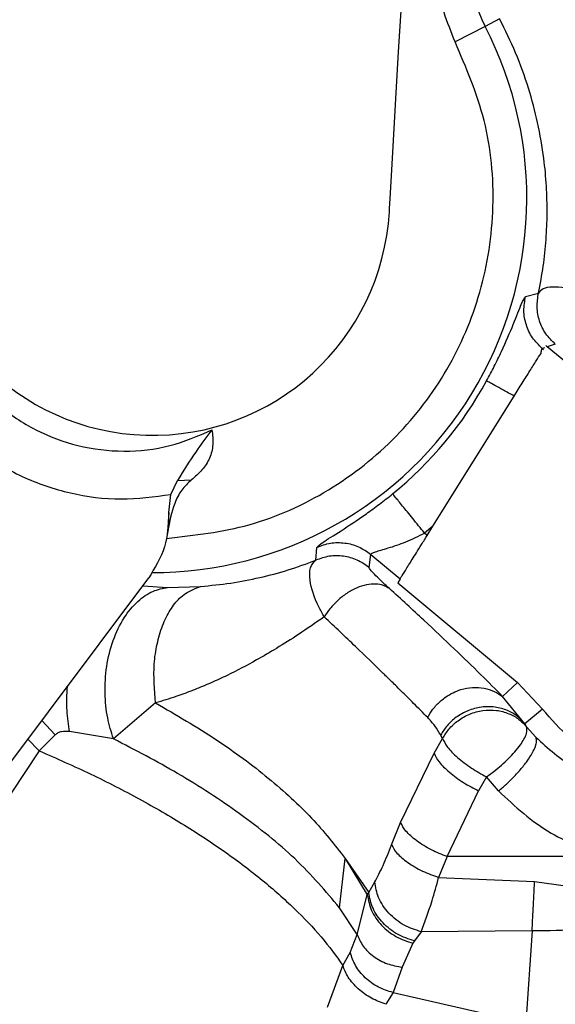
# Model space of a CAD drawing. Units: inches. Extents: x 0.3 to 16.7, y 0.3 to 10.7.
# Drawn here: x 3.9 to 4, y 3.1 to 3.2 of the extents above; entities that cross this region are included whole.
import ezdxf

# ---------------------------------------------------------------- set-up
doc = ezdxf.new("R2010")
doc.units = ezdxf.units.IN
doc.header["$MEASUREMENT"] = 0

msp = doc.modelspace()

# ---------------------------------------------------------------- linework, layer by layer
at = {"color": 7, "linetype": 'Continuous', "lineweight": 25}
for p, q in [((3.962684476, 3.1798982394), (3.9614839088, 3.1792783063)), ((3.9614839088, 3.1792783063), (3.9589886599, 3.177989799)), ((3.9648437608, 3.1568560166), (3.9659204139, 3.1571424568)), ((3.9666483099, 3.1526834904), (3.966522664, 3.152792424)), ((3.9673138391, 3.1529003189), (3.9666483099, 3.1526834904)), ((3.9689492575, 3.150766374), (3.966648477, 3.1526836911)), ((3.9664058234, 3.1526054109), (3.9662198492, 3.1525458471)), ((3.9662200163, 3.1525460477), (3.9663178445, 3.1524645483)), ((3.9571499614, 3.1377928683), (3.9638999481, 3.1485951051)), ((3.9353700005, 3.1404313328), (3.9359162988, 3.1415938185)), ((3.9359162982, 3.1415938189), (3.937088953, 3.1416381648)), ((3.935199049, 3.1389247822), (3.9353700005, 3.1404313328)), ((3.9351299086, 3.1373831642), (3.9351829557, 3.1380757788)), ((3.9351962969, 3.1380746106), (3.9351963048, 3.1380747564)), ((3.9351299086, 3.1373831642), (3.935024148, 3.1367810446)), ((3.9571499614, 3.1377928683), (3.9564575766, 3.1372159139)), ((3.9566758039, 3.1370340579), (3.9564575766, 3.1372159139)), ((3.9566758039, 3.1370340579), (3.9571499614, 3.1377928683)), ((3.9474137635, 3.1349695245), (3.9474970318, 3.1360351066)), ((3.9518407338, 3.1343651474), (3.9519856898, 3.1354591294)), ((3.9519856898, 3.1354591294), (3.9544226765, 3.1334282991)), ((3.9210691084, 3.1168765314), (3.9335387561, 3.1335146839)), ((3.9544226765, 3.1334282991), (3.9542194128, 3.1331030102)), ((3.9542194128, 3.1331030102), (3.9641643371, 3.1248155733)), ((3.9351035217, 3.132717302), (3.937844056, 3.1327947834)), ((3.962939384, 3.1236553607), (3.9641643609, 3.1248156018)), ((3.9641643609, 3.1248156018), (3.9662385954, 3.1226162894)), ((3.9647885491, 3.1213920171), (3.962939384, 3.1236553607)), ((3.9341116741, 3.1231253058), (3.9306058085, 3.1201509161)), ((3.9662385954, 3.1226162894), (3.9647885491, 3.1213920171)), ((3.9647885905, 3.1213920482), (3.9649184874, 3.1211518551)), ((3.9649184873, 3.1211518551), (3.965690532, 3.1202820757)), ((3.9257594941, 3.120472767), (3.9244435287, 3.1191548455)), ((3.9306058695, 3.1201509686), (3.9269645521, 3.1207437828)), ((3.9572520786, 3.118944378), (3.9579517593, 3.1201789473)), ((3.9579513827, 3.1201791149), (3.9577896831, 3.1204658588)), ((3.9244435286, 3.1191548455), (3.9180686245, 3.1095626571)), ((3.9544608839, 3.1132140357), (3.9572520912, 3.1189443686)), ((3.9616013619, 3.1169889943), (3.960945885, 3.1158177606)), ((3.9616013619, 3.1169890236), (3.9622083045, 3.1174380112)), ((3.9625979756, 3.1158179027), (3.9616013619, 3.1169889943)), ((3.958327382, 3.1103706195), (3.960945885, 3.1158177606)), ((3.9537106784, 3.1113517517), (3.9544608624, 3.1132140417)), ((3.9493874448, 3.1061325105), (3.9498527067, 3.1102274482)), ((3.949852678, 3.1102274495), (3.9518137094, 3.1073920322)), ((3.949852678, 3.1102274495), (3.9516978235, 3.10719716)), ((3.958327382, 3.1103704679), (3.9576223845, 3.108649586)), ((3.9718480017, 3.1103706323), (3.958327382, 3.1103706195)), ((3.9576223845, 3.108649586), (3.9655961956, 3.1082998827)), ((3.9518137103, 3.1073920321), (3.9523158344, 3.1082655341)), ((3.9655961956, 3.1082998827), (3.9742857688, 3.107114912)), ((3.9508510256, 3.103915675), (3.9516978318, 3.1071971589)), ((3.9516978233, 3.1071971604), (3.9518137084, 3.1073920319)), ((3.9508510459, 3.1039156751), (3.9493874174, 3.1061325029)), ((3.9502825012, 3.1024163384), (3.9508510459, 3.1039156751)), ((3.9561598066, 3.1041397944), (3.9556106582, 3.1033717791)), ((3.9653786593, 3.1042100795), (3.9561598066, 3.1041397944)), ((3.9653786616, 3.1042100797), (3.9648759008, 3.0965900708)), ((3.9554788401, 3.1031864825), (3.954592087, 3.1012031098)), ((3.9556106628, 3.1033717778), (3.9554788266, 3.1031864847)), ((3.9496623598, 3.1013474828), (3.9502825012, 3.1024163384)), ((3.9483977302, 3.0978738819), (3.9496623598, 3.1013474828)), ((3.9545920831, 3.1012031105), (3.9538323616, 3.0990916991)), ((3.953832361, 3.0990916944), (3.9532466635, 3.0981145758)), ((3.9538323617, 3.0990917001), (3.9648758975, 3.0965900718))]:
    msp.add_line(p, q, dxfattribs=at)
at = {"color": 8, "linetype": 'Continuous', "lineweight": 25}
for p, q in [((3.9330381811, 3.1328467706), (3.9351035217, 3.132717302)), ((3.9257594925, 3.1204727656), (3.9246531537, 3.1216586947)), ((3.9244435305, 3.1191548477), (3.9235037839, 3.1201250997))]:
    msp.add_line(p, q, dxfattribs=at)
at = {"color": 7, "linetype": 'Continuous', "lineweight": 25, "flags": 128}
msp.add_lwpolyline([(3.9535256743, 3.1638767473), (3.9535421929, 3.1641592012), (3.9535914334, 3.1650036044), (3.9536729005, 3.1664014631), (3.9537857747, 3.1683387161), (3.9539289206, 3.1707958769), (3.9541008982, 3.1737482287), (3.9542999777, 3.1771660739), (3.9545241565, 3.1810150325), (3.9547711797, 3.1852563878), (3.9550385624, 3.1898474762), (3.9553236149, 3.1947421158)], dxfattribs=at)
at = {"color": 7, "linetype": 'Continuous', "lineweight": 25}
for centre, radius, start, end in [((3.9713545053, 3.1843753271), 0.0111089286622116, 154.9999935164, 207.3111190023), ((3.9338739242, 3.1650210786), 0.0196850407223999, 179.9787486486, 356.6673399622), ((3.9338744065, 3.1650211935), 0.0316084060559672, 309.0831586439, 331.3184809113)]:
    msp.add_arc(centre, radius, start, end, dxfattribs=at)
at = {"color": 8, "linetype": 'Continuous', "lineweight": 25}
msp.add_arc((3.9338744065, 3.1650211935), 0.0310732985601263, 269.8204240809, 27.3111189938, dxfattribs=at)
at = {"color": 7, "linetype": 'Continuous', "lineweight": 25}
for points in [[(3.95898865987717, 3.177989799007797), (3.958340418437541, 3.179612586891666), (3.957043935558274, 3.182858162659428), (3.957631074491154, 3.186303434462062), (3.957924643957598, 3.188026070363393)], [(3.966219849124548, 3.152545847087464), (3.965935393497176, 3.152826226354507), (3.96536648224242, 3.153386984888605), (3.964858878903591, 3.154486086460865), (3.964635678968557, 3.155675989618755), (3.964774400181538, 3.156462674246729), (3.964843760788029, 3.156856016560716)], [(3.96731383909727, 3.152900318854735), (3.96703324718871, 3.153176201488221), (3.96647206337159, 3.153727966755191), (3.965965157402322, 3.15480723537938), (3.965733363217777, 3.155976870027615), (3.965858063698362, 3.156753927849762), (3.965920413938655, 3.157142456760835)], [(3.963899964896248, 3.148595095806333), (3.963587813946226, 3.148765878297417), (3.962963512046191, 3.14910744327958), (3.96224742582045, 3.149499231862258), (3.961744656015078, 3.149774320358994), (3.961651214168175, 3.149825465322913), (3.961604493244725, 3.149851037804871)], [(3.95645757663353, 3.137215913935276), (3.956120724936194, 3.137630658878109), (3.955447021541523, 3.138460148763776), (3.954587102483965, 3.139518914633707), (3.953966494444193, 3.140283031448358), (3.95385673312137, 3.140418173868357), (3.95380185245996, 3.140485745078357)], [(3.935199048970466, 3.138924782187784), (3.935158276473653, 3.137950690130508), (3.935076731480028, 3.136002506015958), (3.934051447664014, 3.1343439331257), (3.933538805756009, 3.133514646680572)], [(3.947497031768004, 3.136035106672978), (3.947871480872827, 3.136174399530204), (3.948620379083245, 3.136452985244943), (3.949831358269572, 3.136448225404897), (3.951004330412299, 3.136147179282655), (3.95165866575849, 3.135688594295071), (3.951985833431585, 3.135459301801279)], [(3.951840877423056, 3.13436531982881), (3.95151866315345, 3.134591720952761), (3.950874234614236, 3.135044523200665), (3.949720255819655, 3.135348373866302), (3.948527057876545, 3.135364859760444), (3.947784861637556, 3.135101302939888), (3.947413763518061, 3.13496952452961)], [(3.987660909599563, 3.126082420716697), (3.987231183773399, 3.125051089627998), (3.98637173212107, 3.122988427450601), (3.984082971876812, 3.120482429441527), (3.981258302700455, 3.118654981184227), (3.978030677800757, 3.117668778967729), (3.974656741631347, 3.117586851989679), (3.971399919874966, 3.118430318133715), (3.968437687373668, 3.120086708210186), (3.966971639773931, 3.121773105801522), (3.966238615974063, 3.12261630459719)], [(3.924443528652508, 3.119154845496011), (3.925887845363847, 3.118518442928304), (3.928776478786523, 3.117245637792891), (3.932803418295198, 3.115171032339221), (3.93655458671311, 3.113001233332664), (3.939972761173014, 3.110744780432742), (3.943031764856342, 3.108427607101877), (3.945688397358802, 3.106072768841557), (3.947958259110476, 3.103701116619149), (3.94909432624777, 3.102132027412054), (3.949662359816413, 3.10134748280851)]]:
    msp.add_open_spline(points, degree=3, dxfattribs=at)
for points, knots in [([(3.96592014792239, 3.157142522184016), (3.966061643649756, 3.157886502708487), (3.966341529403475, 3.15935813406952), (3.966567021404374, 3.16156940638171), (3.966656998677527, 3.163780782282633), (3.96659851454888, 3.16601531541016), (3.966365531718007, 3.168517774786429), (3.965899152516092, 3.171230526678833), (3.965116685912903, 3.174170396365542), (3.964085765366427, 3.177065343466666), (3.963147278188112, 3.178962622254256), (3.962684476019636, 3.17989823944476)], [0, 0, 0, 0, 0.1032281047560502, 0.2041904476021146, 0.3021815440134755, 0.4014032571693062, 0.5010019058741473, 0.6299135582257686, 0.7514531966687917, 0.8774325294929729, 1, 1, 1, 1]), ([(3.935024148021152, 3.136781044637999), (3.937340849564652, 3.137042324014992), (3.942049092249863, 3.137573323236265), (3.948621545524597, 3.140571892947015), (3.954256768825799, 3.14500651429656), (3.958555468967895, 3.150668758580489), (3.961350642733071, 3.157205386113729), (3.962418040916986, 3.164296510120906), (3.961773965167929, 3.171492026856604), (3.95990719977674, 3.175846959226826), (3.958988659877171, 3.177989799007797)], [0, 0, 0, 0, 0.1230119983968934, 0.2499978226674786, 0.3769836469223313, 0.4999956452777138, 0.6230089471675267, 0.7499978224924786, 0.8769866978979147, 1, 1, 1, 1]), ([(3.91153468350203, 3.158294942627454), (3.911741394445423, 3.156924295687612), (3.912159437013955, 3.154152363259274), (3.913870005172331, 3.150258857037329), (3.91629972613738, 3.146795642071673), (3.919388729928209, 3.143941082309499), (3.922995525951482, 3.141777409896644), (3.927001475973933, 3.14041734875603), (3.931218581846016, 3.139868302118707), (3.933996428951852, 3.140245043996193), (3.935370000542244, 3.140431332845114)], [0, 0, 0, 0, 0.1236183578466934, 0.2499999999217467, 0.3763816419968001, 0.4999999998435027, 0.6236183577379535, 0.7499999999217468, 0.8763816421055365, 1, 1, 1, 1]), ([(3.915615747264685, 3.15766114577945), (3.915887739639276, 3.156441009324524), (3.916439501930313, 3.153965846972052), (3.918347176862316, 3.150611053746768), (3.920935993199308, 3.147783235212687), (3.924098964794827, 3.14566827050451), (3.927662717996442, 3.144335180804192), (3.931469993427491, 3.143884424239003), (3.935307419001583, 3.144294334222077), (3.937639059267676, 3.145291492166697), (3.938788446210129, 3.145783043259624)], [0, 0, 0, 0, 0.1232380225177405, 0.2499999999980118, 0.3767619774782983, 0.4999999999960394, 0.6232380225158015, 0.7500000000001891, 0.8767619774834128, 1, 1, 1, 1]), ([(3.969507842613438, 3.15723188570584), (3.969039437473861, 3.157355194330336), (3.968105403057632, 3.157601080827658), (3.967032486799796, 3.157671229016298), (3.966244147142228, 3.15754516028296), (3.966027451225065, 3.157275837216465), (3.96592018025753, 3.157142514234194)], [0, 0, 0, 0, 0.2538308819847839, 0.5061575111878145, 0.7555331808824619, 1, 1, 1, 1]), ([(3.961604493245134, 3.149851037804647), (3.961822836364705, 3.150259801834117), (3.962263268644263, 3.151084342921806), (3.96306378123202, 3.15274523995295), (3.963896760960455, 3.154701406924691), (3.964563608288036, 3.156448363177962), (3.964748870351952, 3.156718224559019), (3.9648435108736, 3.156856082366151)], [0, 0, 0, 0, 0.1137457181705088, 0.2294429338657822, 0.4726433998286674, 0.7306015992697291, 1, 1, 1, 1]), ([(3.963899948057236, 3.148595105126795), (3.964126491577291, 3.148957650544268), (3.964589183808233, 3.149698112897763), (3.965212139438883, 3.15069505030355), (3.965756040525855, 3.151565473993413), (3.965986131080585, 3.151933695852954), (3.966097771237758, 3.152112357451305)], [0, 0, 0, 0, 0.2467310006915488, 0.5039231187240626, 0.7593030228455386, 0.9999999999999999, 0.9999999999999999, 0.9999999999999999, 0.9999999999999999]), ([(3.966220016332173, 3.15254604770079), (3.966198245665146, 3.152526999910033), (3.966153681966772, 3.152488009832194), (3.966116697495622, 3.152239483331806), (3.966097781017838, 3.152112369278877)], [0, 0, 0, 0, 0.4885291800631238, 1, 1, 1, 1]), ([(3.938788446208799, 3.145783043257989), (3.938348986939317, 3.145207325497658), (3.937451178885171, 3.144031143589494), (3.936435051803321, 3.14241757644933), (3.93591629881277, 3.141593818482078)], [0, 0, 0, 0, 0.4894802039851073, 1, 1, 1, 1]), ([(3.938788446210129, 3.145783043259624), (3.938840963080643, 3.145377294412969), (3.938943465839489, 3.14458535125691), (3.938633115110775, 3.143418879911474), (3.937997320251128, 3.14241080996398), (3.937395024344982, 3.141898509321747), (3.937088949961535, 3.141638168679197)], [0, 0, 0, 0, 0.2569842269413619, 0.5015834337401095, 0.7467149591067994, 0.9999999999999999, 0.9999999999999999, 0.9999999999999999, 0.9999999999999999]), ([(3.937088949961535, 3.141638168679197), (3.936802949175225, 3.141369711102588), (3.936211933495049, 3.14081494816195), (3.93548275735822, 3.139359726136963), (3.935269684768466, 3.138166064424116), (3.935129933852142, 3.137383160727566)], [0, 0, 0, 0, 0.243950280239326, 0.5041190364024518, 1, 1, 1, 1]), ([(3.947496934070883, 3.136035314529622), (3.947608101998008, 3.136147660666177), (3.947830848865546, 3.136372768308683), (3.949391125829357, 3.137321813774792), (3.951191033804697, 3.138507678721001), (3.952701775829101, 3.139610642459655), (3.953438878683244, 3.140197002190785), (3.953801852461834, 3.140485745079278)], [0, 0, 0, 0, 0.2594191221345457, 0.5197973761767879, 0.7688959579270402, 0.8861967404856504, 1, 1, 1, 1]), ([(3.956457576627732, 3.137215913942414), (3.955925558139294, 3.136951246460409), (3.95486235934682, 3.136422328474678), (3.953375772348767, 3.135940564457147), (3.952440140070353, 3.135677332579984), (3.952031914473318, 3.135532219496567), (3.952000811865982, 3.135483040312924), (3.951985689771524, 3.13545912938313)], [0, 0, 0, 0, 0.259058222497029, 0.5177083039876128, 0.764765051578729, 0.8856287168673379, 1, 1, 1, 1]), ([(3.954422676011659, 3.133428299431165), (3.954438827386842, 3.133454147034562), (3.954470075845614, 3.133504155022115), (3.954671472582877, 3.13382645717479), (3.955099951215894, 3.134512166326165), (3.955658888226656, 3.135406652524044), (3.956208628460406, 3.136286420802116), (3.95651661586915, 3.136779303686838), (3.956675803938689, 3.137034057851132)], [0, 0, 0, 0, 0.1395195798715168, 0.2699319277946219, 0.4994729318836781, 0.7294525730872874, 0.8601633658189728, 1, 1, 1, 1]), ([(3.937844055993902, 3.132794783387379), (3.938684601232236, 3.132876724981326), (3.940361424672698, 3.133040192191908), (3.942761869530557, 3.133509252211296), (3.945103405839564, 3.134118776492944), (3.946646357092283, 3.134687102128316), (3.947413670159376, 3.13496973172249)], [0, 0, 0, 0, 0.2526291710470303, 0.5039758676108593, 0.7533261030089646, 1, 1, 1, 1]), ([(3.948116280229898, 3.130274162214045), (3.947963795953993, 3.130548222566301), (3.94734462464689, 3.131661060631242), (3.946881251022406, 3.133149394278903), (3.946896303557729, 3.134421849075901), (3.947242704693385, 3.134788799043169), (3.947413616912151, 3.134969849930786)], [0, 0, 0, 0, 0.1234218304713196, 0.501161550229034, 0.7538761352648018, 1, 1, 1, 1]), ([(3.953533279328845, 3.132618890430934), (3.953284571760801, 3.13284827118016), (3.952784215711097, 3.133309745056743), (3.952262278755254, 3.133827862039879), (3.951905082658194, 3.134215816420179), (3.951862096477885, 3.134315572113978), (3.951840733761935, 3.134365147408547)], [0, 0, 0, 0, 0.2484851319137309, 0.4999085471840162, 0.7514710174365373, 1, 1, 1, 1]), ([(3.930605808472673, 3.120150916133316), (3.930429279521656, 3.12071950420598), (3.930058327951791, 3.121914314671612), (3.929856484784123, 3.123982849956298), (3.929990646829773, 3.126200629598875), (3.930531372842029, 3.128365394528115), (3.931432900281394, 3.130230236041328), (3.932583790245549, 3.131602840542171), (3.933834259262557, 3.132464113056753), (3.934694262024234, 3.132635669110739), (3.935103521369962, 3.132717309451374)], [0, 0, 0, 0, 0.1109182384114827, 0.2330795851245547, 0.3640824354683843, 0.4999993196360654, 0.6359163396023051, 0.7669195437023172, 0.8890813386919523, 1, 1, 1, 1]), ([(3.934111675508793, 3.123125306197423), (3.934019738616077, 3.124215152413271), (3.933878105854279, 3.125894107671875), (3.934209564894569, 3.128040839050982), (3.934656146080342, 3.129569764153429), (3.935298044386287, 3.130860807648267), (3.93630586908855, 3.132183782871597), (3.937238605585601, 3.132554229437289), (3.937844066888464, 3.132794695057551)], [0, 0, 0, 0, 0.238860947143779, 0.3679756257817131, 0.4999961250751852, 0.6320172635824242, 0.761133709545123, 1, 1, 1, 1]), ([(3.953533279322004, 3.132618890422663), (3.953372843009313, 3.132715477905029), (3.953039411353402, 3.132916213783618), (3.9523885144247, 3.13302508020944), (3.951631280041492, 3.132961905337684), (3.950808644855246, 3.132695668143326), (3.949989793073665, 3.13224658267699), (3.949242278885335, 3.131657429708559), (3.948601324397415, 3.130991072066883), (3.948273872090209, 3.130507087718464), (3.948116280229898, 3.130274162214045)], [0, 0, 0, 0, 0.114469030706413, 0.2378987513413518, 0.3681015526935762, 0.5019478633225954, 0.6347792645997659, 0.7639441486078872, 0.8863942017211237, 1, 1, 1, 1]), ([(3.962939360282749, 3.123655332189091), (3.962353401762194, 3.124249825213844), (3.961183148287585, 3.12543712346695), (3.958958982893184, 3.12758383451955), (3.95644439865106, 3.129952842336847), (3.954504436156987, 3.131729489989334), (3.953533279328845, 3.132618890430934)], [0, 0, 0, 0, 0.2504700257237925, 0.5002289541086149, 0.7498116251172099, 1, 1, 1, 1]), ([(3.948116281225927, 3.130274161842304), (3.947406045714421, 3.129776779432299), (3.946086410701018, 3.128852630706055), (3.944214713256166, 3.127685164843966), (3.942242269100825, 3.126527626836139), (3.940436090251828, 3.125579492152936), (3.938929692422656, 3.124887247923217), (3.93795032215318, 3.124470863578051), (3.936978302893015, 3.124079953931131), (3.935688762617707, 3.123603433209153), (3.934675164549617, 3.123296139710492), (3.934111675508793, 3.123125306197423)], [0, 0, 0, 0, 0.1561264482633336, 0.2900867730610034, 0.4103531606271553, 0.5875465927056036, 0.6817730367646906, 0.7321102688017441, 0.7946989050632052, 0.885867070283551, 1, 1, 1, 1]), ([(3.956712474013231, 3.121917156219344), (3.956336013893492, 3.122298290611863), (3.955657897791711, 3.12298482646243), (3.95471578953753, 3.123918034970178), (3.954056793097889, 3.124566032505744), (3.953653688201108, 3.124960750309859), (3.953314193657119, 3.125292175564771), (3.952394069728162, 3.1261881038441), (3.950765552474837, 3.127767311545798), (3.949000557747497, 3.129437498878379), (3.948116465516491, 3.130274101743072)], [0, 0, 0, 0, 0.1780193551573525, 0.3206655494997807, 0.378734406115064, 0.4279639557981713, 0.4683545274158606, 0.4999059660998316, 0.7495010929520567, 1, 1, 1, 1]), ([(3.956712645611724, 3.121917083453714), (3.95685038678552, 3.122154173716493), (3.957138584347355, 3.122650240606184), (3.957558346781649, 3.123089725531384), (3.957927703541171, 3.123412368116638), (3.958449123648742, 3.123815695299561), (3.959338114776796, 3.124247572271474), (3.960439024233911, 3.124448019809912), (3.961387466848385, 3.12438838925266), (3.962245850085137, 3.124128876169435), (3.962713380575182, 3.123809638526013), (3.962939362200441, 3.123655334490147)], [0, 0, 0, 0, 0.108430750829223, 0.2268710012817363, 0.2357357403203933, 0.3012810165623692, 0.4858976873550478, 0.6205406507299296, 0.753381218259045, 0.880796409423693, 1, 1, 1, 1]), ([(3.934111718635122, 3.123125318040029), (3.93582862418707, 3.122127961432907), (3.939263121945082, 3.120132849338818), (3.943577370077995, 3.116898927574291), (3.94724455223324, 3.113572158254505), (3.948983047174802, 3.111342501156104), (3.949852455849347, 3.110227465859616)], [0, 0, 0, 0, 0.2498619403878726, 0.4998238098194963, 0.749865525548885, 0.9999999999999999, 0.9999999999999999, 0.9999999999999999, 0.9999999999999999]), ([(3.964788590490156, 3.121392048186681), (3.964593032668732, 3.121606652958314), (3.964181941119578, 3.122057784022176), (3.963328803976871, 3.122542100964949), (3.96230149876398, 3.122824658160573), (3.961167843167353, 3.122823244046488), (3.960053073749641, 3.122527096376534), (3.959078959861793, 3.1219796541709), (3.958301738349699, 3.121279542299523), (3.957954929258833, 3.120728084822074), (3.957789949663387, 3.120465752507462)], [0, 0, 0, 0, 0.110812008435259, 0.2329432792842909, 0.3639875249519565, 0.4999904722019676, 0.6359949454458967, 0.7670434443788714, 0.8891808798699498, 1, 1, 1, 1]), ([(3.957951623727575, 3.120179007653649), (3.958115298804806, 3.120443417470725), (3.958458050835576, 3.120997118151929), (3.959228751550667, 3.121699677372546), (3.960192897526375, 3.122247971553939), (3.961296321940722, 3.122546464184617), (3.962420476436557, 3.122554317531069), (3.963443809524439, 3.12228145172606), (3.964300532323994, 3.12180765414333), (3.964718854654043, 3.121363634221206), (3.964918418441286, 3.12115181120602)], [0, 0, 0, 0, 0.1117733256151295, 0.2340645563691003, 0.3655788441954278, 0.5011774945684481, 0.6365732269679251, 0.7675862136773883, 0.8891252699781478, 0.9999999999999999, 0.9999999999999999, 0.9999999999999999, 0.9999999999999999]), ([(3.957789949663387, 3.120465752507462), (3.957640044597342, 3.120719018240259), (3.957340935415943, 3.121224365444405), (3.956921748096757, 3.121686538478766), (3.956712645611724, 3.121917083453714)], [0, 0, 0, 0, 0.5011717304820192, 1, 1, 1, 1]), ([(3.926964552091773, 3.120743782756714), (3.926733345033965, 3.120762560433688), (3.926389357237648, 3.120790497693836), (3.925990337317912, 3.120656277361968), (3.925834562077964, 3.120532442789944), (3.925759494065086, 3.120472766969509)], [0, 0, 0, 0, 0.5150659438673321, 0.7663105126158274, 1, 1, 1, 1]), ([(3.962208304548291, 3.117438011174149), (3.96263148777876, 3.117792225611808), (3.963268968142849, 3.11832581185159), (3.96397610031942, 3.119084468262012), (3.964411142565781, 3.11963073101987), (3.96474050173772, 3.120144648054457), (3.965001803254293, 3.120715418374025), (3.964950525232612, 3.120983780924632), (3.964918418441286, 3.121151811206019)], [0, 0, 0, 0, 0.247744689867183, 0.373200929824664, 0.511422301715196, 0.6304647854518222, 0.7686223135722643, 1, 1, 1, 1]), ([(3.94938741743503, 3.106132502930079), (3.948238784534407, 3.107491879657613), (3.946022047659039, 3.110115329253918), (3.941319050054991, 3.113871095080333), (3.936226294087582, 3.117225423049907), (3.932425347035525, 3.119203893458209), (3.930605869450675, 3.120150968624184)], [0, 0, 0, 0, 0.2794083176046778, 0.539227738107776, 0.779432654348844, 1, 1, 1, 1]), ([(3.957951623727575, 3.120179007653649), (3.958058811927902, 3.119950209723151), (3.958280255531616, 3.119477528606221), (3.959152196340023, 3.118593704802405), (3.96030810265589, 3.11770558220765), (3.961179553585344, 3.117222735721979), (3.961601361938354, 3.11698902355989)], [0, 0, 0, 0, 0.24202521645453, 0.5000077989772421, 0.7579887981032698, 1, 1, 1, 1]), ([(3.962597975566063, 3.115817928074573), (3.962819796055359, 3.116005807351838), (3.963278755780219, 3.116394540699576), (3.963953287841297, 3.117063830114096), (3.964584752154658, 3.117775497861394), (3.965115339514288, 3.118480454416333), (3.965501430689192, 3.11911920101057), (3.965719389236824, 3.119643422279328), (3.965788707030673, 3.120041724719862), (3.965722421652442, 3.120204276105158), (3.965690651416328, 3.120282186136438)], [0, 0, 0, 0, 0.1181047640868349, 0.2443657490889553, 0.3762087068740181, 0.5102431896190434, 0.6427300151362336, 0.770177900604875, 0.8898474662636732, 0.9999999999999999, 0.9999999999999999, 0.9999999999999999, 0.9999999999999999]), ([(3.965690531972664, 3.120282075664673), (3.966707025455288, 3.119363964137475), (3.968731824174011, 3.117535136825059), (3.971461935505942, 3.116676918188497), (3.97282147091342, 3.116249544179929)], [0, 0, 0, 0, 0.5020219902475974, 1, 1, 1, 1]), ([(3.957252091187275, 3.118944368638571), (3.957361901029607, 3.118714066471331), (3.957588724021536, 3.118238354772711), (3.95847158496682, 3.117367179050528), (3.959639579323112, 3.116502308222511), (3.960519763696477, 3.116041062755089), (3.960945885018294, 3.115817761212584)], [0, 0, 0, 0, 0.242057632026664, 0.4999937633056198, 0.7579333092648769, 1, 1, 1, 1]), ([(3.962597975570364, 3.115817902705256), (3.96397263756159, 3.114536849505942), (3.966615985991011, 3.112073502163814), (3.970151240891076, 3.110922878873364), (3.971848001672726, 3.110370632280437)], [0, 0, 0, 0, 0.5200457026115771, 1, 1, 1, 1]), ([(3.958327382030853, 3.110370468187381), (3.957885775531425, 3.110547039737336), (3.956973615886664, 3.110911756838401), (3.955758410720889, 3.111671624869228), (3.95483051500715, 3.112486734707263), (3.954581577788387, 3.112976553616742), (3.954460883918115, 3.113214035742601)], [0, 0, 0, 0, 0.2417143547099814, 0.499272724046134, 0.757229099025726, 1, 1, 1, 1]), ([(3.952315862203553, 3.108265529697828), (3.952547618282677, 3.10870139189388), (3.953014734365424, 3.109579894164057), (3.953477552445082, 3.110758091746291), (3.953710746867045, 3.111351735590863)], [0, 0, 0, 0, 0.4961423673553285, 1, 1, 1, 1]), ([(3.953710746866061, 3.111351735588288), (3.953832941834691, 3.111122992781441), (3.954086345865988, 3.110648633239182), (3.955012633042622, 3.109873274262555), (3.956240296120755, 3.10915170642139), (3.957169628066764, 3.108814118169141), (3.957622382369101, 3.108649651065345)], [0, 0, 0, 0, 0.2386320147249253, 0.4948674663624447, 0.7539082468465523, 1, 1, 1, 1]), ([(3.956159806589465, 3.104139794407333), (3.956466092294916, 3.104932409291124), (3.956955999926178, 3.106200206231398), (3.957440710464911, 3.107981820476524), (3.957622384472221, 3.108649586026325)], [0, 0, 0, 0, 0.6251907214883291, 1, 1, 1, 1]), ([(3.956159813668381, 3.104139996864258), (3.955684107375775, 3.10429171932064), (3.954697355064452, 3.104606435537013), (3.953429332446973, 3.105636238669405), (3.952534595741087, 3.106927613172362), (3.95238701148321, 3.107830334450761), (3.952315862204522, 3.108265529699494)], [0, 0, 0, 0, 0.2410467997875044, 0.5000007158290126, 0.7589540447893689, 1, 1, 1, 1]), ([(3.965378646233725, 3.104210040978195), (3.965413372963513, 3.104796034464654), (3.965482826302825, 3.105968019408184), (3.965558401470366, 3.107522559734341), (3.965596188988704, 3.108299828551513)], [0, 0, 0, 0, 0.5000008657908764, 0.9999999999999999, 0.9999999999999999, 0.9999999999999999, 0.9999999999999999]), ([(3.951697823347952, 3.107197160392308), (3.95178229268573, 3.106756229301446), (3.951951231359601, 3.10587436712851), (3.952829613810618, 3.104647629978615), (3.954039973398587, 3.10365900637819), (3.954999208869991, 3.103343991942669), (3.955478826605693, 3.103186484724908)], [0, 0, 0, 0, 0.250000003737062, 0.5000000024913599, 0.7500000012457118, 1, 1, 1, 1]), ([(3.955610662751953, 3.103371777753237), (3.955128413349509, 3.103528529261431), (3.954163914544619, 3.103842032277817), (3.952946708188243, 3.104833409669518), (3.952064698112407, 3.106064968707708), (3.951897371661402, 3.10694967750413), (3.951813708436693, 3.107392031898144)], [0, 0, 0, 0, 0.2500000011860691, 0.5000000023721218, 0.7500000035581799, 1, 1, 1, 1]), ([(3.973545267178171, 3.104669322435618), (3.972160513238352, 3.104524291917449), (3.969468539942423, 3.104242351371349), (3.966715521252324, 3.104220602384709), (3.965378658318034, 3.104210041100036)], [0, 0, 0, 0, 0.5144010685077594, 0.9999999999999999, 0.9999999999999999, 0.9999999999999999, 0.9999999999999999]), ([(3.950851045839396, 3.103915675062452), (3.950996282486833, 3.103581070226934), (3.951294261499236, 3.102894568436979), (3.952187392367978, 3.102047001461133), (3.953317132159733, 3.101424414306254), (3.954173593492023, 3.101275748514864), (3.954592082646298, 3.101203106564828)], [0, 0, 0, 0, 0.2430929477960708, 0.4987487509826299, 0.7550756778251952, 1, 1, 1, 1]), ([(3.953832361620448, 3.099091699064201), (3.953421259738599, 3.099221963365746), (3.952577794629776, 3.099489228971011), (3.951486819254099, 3.100289840095582), (3.950648575582478, 3.101296042635219), (3.950402457185846, 3.1020492359278), (3.950282499955242, 3.102416339658053)], [0, 0, 0, 0, 0.2436982084303966, 0.4999999877637948, 0.7563017734939745, 1, 1, 1, 1]), ([(3.953246663507066, 3.09811457582831), (3.952839203576714, 3.098265874416752), (3.952002736926659, 3.098576472377446), (3.950905058518908, 3.09937823280555), (3.950051270310002, 3.10033659287159), (3.949789752167105, 3.101016355511712), (3.949662360973539, 3.101347482725709)], [0, 0, 0, 0, 0.2435594169516943, 0.4999984401178139, 0.7564383304618983, 1, 1, 1, 1])]:
    msp.add_open_spline(points, degree=3, knots=knots, dxfattribs=at)
at = {"color": 8, "linetype": 'Continuous', "lineweight": 25}
for points, knots in [([(3.935182955687063, 3.138075778770903), (3.935192409309412, 3.138188278386602), (3.935227015759593, 3.138600100670413), (3.93521082026114, 3.138788122934557), (3.935199048970467, 3.138924782187785)], [0, 0, 0, 0, 0.2731751537508209, 1, 1, 1, 1]), ([(3.926964545165745, 3.120743776453362), (3.926876429998315, 3.121324195016888), (3.926694773467213, 3.122520774742179), (3.926750637017602, 3.123824432919773), (3.926779403132706, 3.124495732558461)], [0, 0, 0, 0, 0.4850646816581282, 1, 1, 1, 1])]:
    msp.add_open_spline(points, degree=3, knots=knots, dxfattribs=at)

doc.saveas('drawing.dxf')
